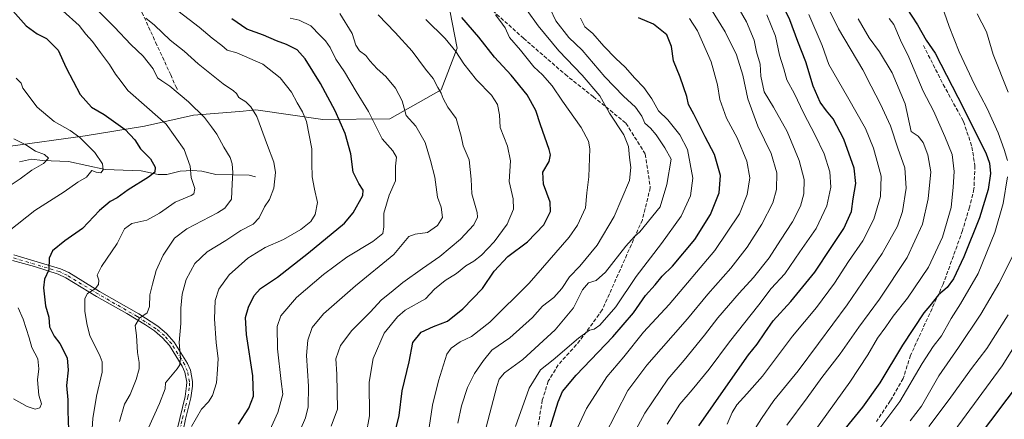
# Model space of a CAD drawing. Units: metres. Extents: x 542711 to 546140, y 4716994 to 4719333.
# Drawn here: x 543524 to 543945, y 4717603 to 4717773 of the extents above; entities that cross this region are included whole.
import ezdxf

# ---------------------------------------------------------------- set-up
doc = ezdxf.new("R2010")
doc.units = ezdxf.units.M
doc.header["$MEASUREMENT"] = 0
doc.linetypes.add('DGN Style 3', pattern=[2.307223, 1.648017, -0.659207])
doc.linetypes.add('DGN Style 4', pattern=[2.638475, 1.318413, -0.659207, 0.001648, -0.659207])
for name, color, linetype, lineweight in [('Arbolado forestal CxS', 92, 'Continuous', 0), ('Camino Cxs', 7, 'Continuous', 0), ('Camino eje', 30, 'DGN Style 4', 13), ('Corriente natural lineal', 142, 'Continuous', 13), ('Curva de nivel maestra', 30, 'Continuous', 30), ('Curva de nivel normal', 30, 'Continuous', 0), ('Senda', 7, 'DGN Style 3', 0)]:
    doc.layers.add(name, color=color, linetype=linetype, lineweight=lineweight)

# ---------------------------------------------------------------- blocks, each defined once
blk = doc.blocks.new('*U7')
at = {"layer": 'Arbolado forestal CxS', "color": 92, "linetype": 'Continuous', "lineweight": 0}
blk.add_polyline3d([(543411.2567, 4717785.2627, 838.9003), (543446.2839, 4717746.0047, 845.6481), (543486.5151, 4717720.6215, 855.5969), (543519.0291, 4717719.2079, 863.5948), (543551.9557, 4717723.7319, 871.1941), (543577.3133, 4717727.8631, 877.3065), (543598.2145, 4717732.5723, 884.1036), (543614.3103, 4717733.9259, 887.7453), (543619.5353, 4717734.3651, 889.1037), (543624.8683, 4717734.8137, 890.2923), (543653.5171, 4717730.7269, 897.4775), (543682.1035, 4717731.0877, 907.4485), (543704.1699, 4717743.4349, 915.2041), (543710.9101, 4717761.3071, 920.6736), (543704.7437, 4717793.6285, 929.0312)], dxfattribs=at)

msp = doc.modelspace()

# ---------------------------------------------------------------- linework, layer by layer
at = {"layer": 'Arbolado forestal CxS', "color": 92, "linetype": 'Continuous', "lineweight": 0}
for points in [[(543704.7437, 4717793.6285, 929.0312), (543710.9101, 4717761.3071, 920.6736), (543704.1699, 4717743.4349, 915.2041), (543682.1035, 4717731.0877, 907.4485), (543653.5171, 4717730.7269, 897.4775), (543624.8683, 4717734.8137, 890.2923), (543619.5353, 4717734.3651, 889.1037), (543614.3103, 4717733.9259, 887.7453), (543598.2145, 4717732.5723, 884.1036), (543577.3133, 4717727.8631, 877.3065), (543551.9557, 4717723.7319, 871.1941), (543519.0291, 4717719.2079, 863.5948), (543486.5151, 4717720.6215, 855.5969), (543446.2839, 4717746.0047, 845.6481), (543411.2567, 4717785.2627, 838.9003)], [(543411.2567, 4717785.2627, 838.9003), (543446.2839, 4717746.0047, 845.6481), (543486.5151, 4717720.6215, 855.5969), (543519.0291, 4717719.2079, 863.5948), (543551.9557, 4717723.7319, 871.1941), (543577.3133, 4717727.8631, 877.3065), (543598.2145, 4717732.5723, 884.1036), (543614.3103, 4717733.9259, 887.7453), (543619.5353, 4717734.3651, 889.1037), (543624.8683, 4717734.8137, 890.2923), (543653.5171, 4717730.7269, 897.4775), (543682.1035, 4717731.0877, 907.4485), (543704.1699, 4717743.4349, 915.2041), (543710.9101, 4717761.3071, 920.6736), (543704.7437, 4717793.6285, 929.0312)], [(543411.2567, 4717785.2627, 838.9003), (543446.2839, 4717746.0047, 845.6481), (543486.5151, 4717720.6215, 855.5969), (543519.0291, 4717719.2079, 863.5948), (543551.9557, 4717723.7319, 871.1941), (543577.3133, 4717727.8631, 877.3065), (543598.2145, 4717732.5723, 884.1036), (543614.3103, 4717733.9259, 887.7453), (543619.5353, 4717734.3651, 889.1037), (543624.8683, 4717734.8137, 890.2923), (543653.5171, 4717730.7269, 897.4775), (543682.1035, 4717731.0877, 907.4485), (543704.1699, 4717743.4349, 915.2041), (543710.9101, 4717761.3071, 920.6736), (543704.7437, 4717793.6285, 929.0312)]]:
    msp.add_polyline3d(points, dxfattribs=at)
at = {"layer": 'Camino Cxs', "color": 7, "linetype": 'Continuous', "lineweight": 0}
for points in [[(543521.4101, 4717672.9201, 879.9302), (543541.3901, 4717666.9301, 882.6307), (543544.9301, 4717665.2601, 881.6445), (543558.0901, 4717657.2601, 893.229), (543574.8501, 4717647.6601, 896.783), (543583.0001, 4717642.3401, 904.528), (543586.7301, 4717639.2601, 907.0567), (543589.9701, 4717635.6001, 907.2717), (543595.6601, 4717626.4801, 908.033), (543596.9301, 4717623.5001, 909.433), (543597.8401, 4717618.6801, 907.4788), (543597.8101, 4717616.7001, 905.9734), (543597.1501, 4717611.7601, 901.6342), (543594.7701, 4717602.6201, 901.8413), (543593.7701, 4717597.7601, 904.2768)], [(543521.4101, 4717672.9201, 879.9302), (543541.3901, 4717666.9301, 882.6307), (543544.9301, 4717665.2601, 881.6445), (543558.0901, 4717657.2601, 893.229), (543574.8501, 4717647.6601, 896.783), (543583.0001, 4717642.3401, 904.528), (543586.7301, 4717639.2601, 907.0567), (543589.9701, 4717635.6001, 907.2717), (543595.6601, 4717626.4801, 908.033), (543596.9301, 4717623.5001, 909.433), (543597.8401, 4717618.6801, 907.4788), (543597.8101, 4717616.7001, 905.9734), (543597.1501, 4717611.7601, 901.6342), (543594.7701, 4717602.6201, 901.8413), (543593.7701, 4717597.7601, 904.2768)], [(543591.2901, 4717598.1701, 904.8971), (543594.6801, 4717612.2401, 899.1942), (543595.3101, 4717616.8901, 904.836), (543595.3301, 4717618.4601, 906.1023), (543594.5201, 4717622.7701, 907.8712), (543593.4301, 4717625.3201, 906.3892), (543587.9501, 4717634.1001, 905.1295), (543584.9801, 4717637.4501, 906.1825), (543581.5101, 4717640.3101, 904.2731), (543577.6701, 4717642.9301, 901.8725), (543569.6901, 4717647.7501, 899.6568), (543556.8201, 4717655.1001, 894.8544), (543543.7401, 4717663.0501, 879.6134), (543540.4501, 4717664.6001, 880.7665), (543530.2801, 4717667.9001, 884.0266), (543520.8901, 4717670.4601, 880.7059)], [(543591.2901, 4717598.1701, 904.8971), (543594.6801, 4717612.2401, 899.1942), (543595.3101, 4717616.8901, 904.836), (543595.3301, 4717618.4601, 906.1023), (543594.5201, 4717622.7701, 907.8712), (543593.4301, 4717625.3201, 906.3892), (543587.9501, 4717634.1001, 905.1295), (543584.9801, 4717637.4501, 906.1825), (543581.5101, 4717640.3101, 904.2731), (543577.6701, 4717642.9301, 901.8725), (543569.6901, 4717647.7501, 899.6568), (543556.8201, 4717655.1001, 894.8544), (543543.7401, 4717663.0501, 879.6134), (543540.4501, 4717664.6001, 880.7665), (543530.2801, 4717667.9001, 884.0266), (543520.8901, 4717670.4601, 880.7059)]]:
    msp.add_polyline3d(points, dxfattribs=at)
at = {"layer": 'Camino eje', "color": 30, "linetype": 'DGN Style 4', "lineweight": 13}
msp.add_polyline3d([(543592.4873, 4717597.9763, 903.9166), (543593.5035, 4717602.9151, 900.9914), (543595.8721, 4717612.0109, 900.3828), (543596.5113, 4717616.7963, 905.386), (543596.5383, 4717618.5681, 906.7825), (543595.6787, 4717623.1203, 908.5969), (543594.5037, 4717625.8775, 907.1436), (543588.9247, 4717634.8197, 906.1943), (543585.8239, 4717638.3223, 906.5944), (543582.2285, 4717641.2913, 904.2781), (543574.1711, 4717646.5507, 898.5749), (543557.4293, 4717656.1405, 894.1109), (543544.3133, 4717664.1135, 880.6188), (543540.9235, 4717665.7127, 881.6783), (543521.1325, 4717671.6461, 880.0429)], dxfattribs=at)
at = {"layer": 'Corriente natural lineal', "color": 142, "linetype": 'Continuous', "lineweight": 13}
msp.add_polyline3d([(543624.7006, 4717706.2477, 887.0843), (543621.9712, 4717706.8932, 886.4644), (543607.7523, 4717707.2266, 882.4557), (543601.8209, 4717708.6207, 880.9565), (543597.6494, 4717708.965, 879.7718), (543592.481, 4717708.6491, 878.2577), (543586.9008, 4717707.2843, 876.2215), (543583.1056, 4717707.2756, 874.9298), (543575.9372, 4717708.8071, 873.3074), (543560.4733, 4717709.337, 870.5372), (543544.8855, 4717712.7589, 866.8072), (543533.7497, 4717713.2267, 865.0425), (543528.9888, 4717713.8162, 863.9821), (543523.8068, 4717712.6294, 862.6107)], dxfattribs=at)
at = {"layer": 'Curva de nivel maestra', "color": 30, "linetype": 'Continuous', "lineweight": 30, "flags": 128}
for points, elevation in [([(543814.29, 4717599.7701), (543826.78, 4717617.7701), (543835.43, 4717630.1001), (543839.12, 4717634.7201), (543842.49, 4717639.5801), (543845.97, 4717644.6801), (543853.51, 4717652.9301), (543863.89, 4717665.4601), (543870.77, 4717676.0601), (543876.24, 4717684.1601), (543879.46, 4717691.4201), (543880.23, 4717696.7601), (543881.36, 4717703.4201), (543880.69, 4717709.9701), (543876.18, 4717722.2801), (543871.7, 4717731.0101), (543868.77, 4717734.5001), (543866.16, 4717738.1401), (543863.12, 4717745.0101), (543859.95, 4717755.4201), (543856.53, 4717764.0901), (543853.08, 4717773.4201), (543846.98, 4717786.0801)], 975), ([(543521.02, 4717777.2801), (543526.73, 4717770.8601), (543531.48, 4717767.4101), (543535.37, 4717765.3501), (543540.37, 4717760.3501), (543543.85, 4717752.8201), (543549.86, 4717741.4401), (543554.71, 4717736.0901), (543560.06, 4717732.8601), (543569, 4717726.5201), (543573.15, 4717722.0701), (543575.6, 4717718.1501), (543579.81, 4717713.8801), (543581.84, 4717710.3601), (543581.67, 4717708.2501), (543578.96, 4717706.0601), (543570.32, 4717700.7001), (543565.6, 4717697.2301), (543562.56, 4717695.7101), (543558.11, 4717691.8801), (543550.78, 4717684.0801), (543543.18, 4717678.8101), (543537.98, 4717674.5701), (543536.53, 4717671.4301), (543536.37, 4717666.4301), (543534.59, 4717662.4301), (543534.18, 4717658.7701), (543535.02, 4717651.1301), (543536.46, 4717646.2101), (543536.73, 4717642.0501), (543538.68, 4717638.1301), (543541.14, 4717635.0201), (543544.19, 4717628.7801), (543544.65, 4717623.6201), (543543.96, 4717616.9401), (543544.52, 4717610.8401), (543544.53, 4717606.0301), (543544.97, 4717594.0001)], 875), ([(543902.92, 4717778.6301), (543907.75, 4717771.2501), (543911.47, 4717764.6801), (543915.31, 4717759.0501), (543925.01, 4717740.3601), (543936.86, 4717716.5401), (543938.48, 4717712.0801), (543938.97, 4717707.6701), (543937.9, 4717700.8101), (543934.16, 4717688.6901), (543927.56, 4717672.0201), (543923.1, 4717662.6001), (543920.41, 4717658.9301), (543916.74, 4717655.8001), (543912.99, 4717651.1001), (543910.39, 4717648.0201), (543901.33, 4717634.2801), (543891.64, 4717618.1001), (543884.27, 4717607.7501), (543876.62, 4717598.4301)], 1000), ([(543617.42, 4717600.4001), (543621.96, 4717607.3101), (543623.84, 4717612.4001), (543623.61, 4717621.1001), (543620.87, 4717638.7701), (543620.45, 4717646.1001), (543621.73, 4717650.4301), (543624.16, 4717655.4301), (543626.95, 4717658.4301), (543634.13, 4717663.3601), (543647.4, 4717673.8001), (543662.78, 4717686.3501), (543666.56, 4717690.7701), (543670.6, 4717698.2601), (543670.74, 4717700.5601), (543668.97, 4717703.3301), (543666.53, 4717708.1601), (543665.54, 4717716.0701), (543663.05, 4717724.7901), (543658.73, 4717734.5001), (543652.48, 4717746.0801), (543646.02, 4717756.6801), (543642.52, 4717760.5001), (543638.02, 4717762.8201), (543633.67, 4717764.3801), (543628.15, 4717766.7501), (543620.98, 4717769.3301), (543614.58, 4717773.8501)], 900), ([(543683.84, 4717594.7701), (543686.22, 4717604.1101), (543687.47, 4717614.7901), (543690.38, 4717627.1101), (543692.03, 4717635.4301), (543695.56, 4717639.8201), (543700.85, 4717642.2601), (543706.76, 4717644.5201), (543713.43, 4717649.8201), (543721.73, 4717658.4201), (543726.83, 4717665.8901), (543732.62, 4717672.1001), (543740.99, 4717678.4301), (543747.94, 4717685.7601), (543750.89, 4717691.4201), (543750.68, 4717695.4201), (543747.82, 4717703.0901), (543747.59, 4717708.2601), (543750.22, 4717712.7901), (543750.84, 4717715.6401), (543750.34, 4717717.9301), (543746.62, 4717728.4201), (543744.56, 4717734.5601), (543740.87, 4717741.3201), (543733.96, 4717749.7301), (543726.9, 4717757.3801), (543720.14, 4717765.9701), (543712.92, 4717774.2901)], 925), ([(543750.34, 4717597.6801), (543754.14, 4717609.9901), (543756.02, 4717614.4801), (543761.78, 4717621.4101), (543777.52, 4717637.8401), (543786.32, 4717648.1001), (543791.45, 4717655.4301), (543795.53, 4717660.1001), (543798.58, 4717663.7701), (543803.06, 4717668.1001), (543812.51, 4717679.4301), (543819.26, 4717690.0901), (543822.92, 4717699.4201), (543823.51, 4717706.8301), (543821, 4717715.7101), (543816.91, 4717723.2901), (543812.15, 4717733.0801), (543809.83, 4717737.1701), (543809.05, 4717740.5601), (543806.32, 4717748.8401), (543803.42, 4717755.7801), (543802.56, 4717761.9001), (543800.58, 4717766.9201), (543794.87, 4717771.5401), (543788.49, 4717774.1601)], 950), ([(543952.41, 4717619.8901), (543932.41, 4717593.1801)], 1025)]:
    msp.add_lwpolyline(points, dxfattribs=dict(at, elevation=elevation))
at = {"layer": 'Curva de nivel normal', "color": 30, "linetype": 'Continuous', "lineweight": 0, "flags": 128}
for points, elevation in [([(543566.68, 4717601.6801), (543568.78, 4717608.9801), (543571.12, 4717613.1001), (543573.76, 4717619.5301), (543575.02, 4717624.1201), (543575.06, 4717626.8301), (543574.29, 4717631.0701), (543573.88, 4717638.3901), (543573.32, 4717642.6201), (543575.11, 4717645.8401), (543578.45, 4717648.1001), (543579.44, 4717650.7701), (543579.54, 4717655.7401), (543580.75, 4717660.3501), (543582.35, 4717666.1201), (543585.34, 4717672.7901), (543590.1, 4717679.9401), (543595.44, 4717684.0001), (543608.54, 4717690.8801), (543611.61, 4717692.9001), (543614.46, 4717696.6201), (543614.73, 4717703.2101), (543614.99, 4717708.0401), (543614.78, 4717711.7701), (543613.89, 4717714.5101), (543611.24, 4717718.9801), (543608.22, 4717724.5401), (543605.98, 4717727.6301), (543602.95, 4717731.6401), (543596.14, 4717738.2401), (543588.08, 4717744.9301), (543584.76, 4717747.3101), (543582.86, 4717748.5901), (543581.02, 4717752.4101), (543576.69, 4717757.8801), (543571.52, 4717762.8401), (543564.53, 4717770.1701), (543550.52, 4717784.2301)], 885), ([(543784.62, 4717592.9901), (543791.15, 4717605.2401), (543801.02, 4717619.7801), (543807.92, 4717627.8101), (543816.69, 4717638.4801), (543822.32, 4717645.9501), (543831.46, 4717656.5501), (543837.64, 4717663.1201), (543844.3, 4717671.5601), (543849.12, 4717679.1101), (543854.29, 4717686.9501), (543857.65, 4717693.7001), (543859.13, 4717698.9301), (543859.28, 4717705.1101), (543857.16, 4717713.2401), (543851.95, 4717725.5901), (543846.11, 4717736.0801), (543842.17, 4717742.5601), (543840.81, 4717749.3101), (543840.43, 4717754.3601), (543838.94, 4717759.6201), (543837.96, 4717764.7201), (543834.62, 4717772.4801), (543829.35, 4717781.6401)], 965), ([(543542.46, 4717777.2401), (543549.35, 4717770.9001), (543552.27, 4717767.3001), (543555.08, 4717764.0601), (543558.46, 4717759.4201), (543562.41, 4717754.3101), (543564.89, 4717750.1801), (543567.38, 4717747.0201), (543570.24, 4717743.1001), (543578.37, 4717735.9601), (543586.6, 4717728.7601), (543594.2, 4717717.9301), (543596.76, 4717710.7401), (543597.3, 4717705.9201), (543598.82, 4717701.1901), (543598.38, 4717699.0201), (543597.23, 4717698.2001), (543590.45, 4717695.4201), (543583.66, 4717690.6401), (543578.23, 4717687.6801), (543571.95, 4717686.2401), (543568.82, 4717683.9801), (543565.56, 4717677.7201), (543558.92, 4717667.9101), (543557.13, 4717664.1401), (543557.72, 4717662.1101), (543557.67, 4717660.1501), (543556.19, 4717658.3101), (543552.89, 4717656.3201), (543551.78, 4717654.1901), (543551.74, 4717648.6801), (543552.73, 4717642.8701), (543553.97, 4717638.4301), (543558.41, 4717629.4301), (543559.25, 4717627.1101), (543559.24, 4717622.7701), (543556.84, 4717612.4401), (543555.16, 4717602.8401), (543554.84, 4717596.5001)], 880), ([(543597.34, 4717599.4101), (543601.7, 4717606.9301), (543604.6, 4717610.0201), (543606.41, 4717612.7501), (543608.01, 4717618.1001), (543608.46, 4717623.8101), (543608.72, 4717628.6101), (543607.9, 4717635.1801), (543607.19, 4717645.5601), (543607.56, 4717653.4201), (543609.03, 4717658.2201), (543613.55, 4717664.2901), (543621.41, 4717671.4201), (543628.93, 4717675.9701), (543636.77, 4717679.4501), (543644.1, 4717683.7001), (543648.34, 4717687.0801), (543650.23, 4717690.0801), (543651.31, 4717695.3001), (543649.98, 4717700.9601), (543648.97, 4717706.2401), (543648.78, 4717712.0001), (543648.83, 4717718.1701), (543646.56, 4717729.8601), (543644.8, 4717734.0201), (543642.54, 4717737.8301), (543640.17, 4717742.4601), (543635.23, 4717748.5401), (543627.82, 4717754.4701), (543616.82, 4717759.1901), (543612.6, 4717760.4401), (543610.32, 4717762.3501), (543606.18, 4717765.5001), (543600.71, 4717770.2001), (543589.63, 4717778.6101)], 895), ([(543740.86, 4717777.3401), (543745.52, 4717770.8501), (543754.47, 4717760.0601), (543764.4, 4717749.7501), (543771.96, 4717740.8801), (543776.13, 4717733.4601), (543782.18, 4717724.1801), (543784.17, 4717719.2401), (543784.56, 4717714.4701), (543785.2, 4717710.2501), (543784.59, 4717704.6801), (543778.09, 4717689.2001), (543770.76, 4717677.0101), (543763.43, 4717668.0601), (543758.9, 4717663.4301), (543755.63, 4717658.5101), (543752.23, 4717654.7001), (543747.43, 4717650.9401), (543743.09, 4717646.0501), (543733.42, 4717637.3601), (543725.7, 4717632.0901), (543722.22, 4717627.6701), (543718.42, 4717622.1701), (543715.32, 4717616.1301), (543712.75, 4717608.2401), (543711.28, 4717600.9501)], 935), ([(543750.77, 4717778.0201), (543753.13, 4717772.9901), (543758.66, 4717765.8401), (543764.4, 4717760.3901), (543774.04, 4717748.9601), (543782.01, 4717740.7201), (543787.11, 4717736.0901), (543789.82, 4717732.2301), (543791.16, 4717729.1601), (543793.58, 4717727.0701), (543796.06, 4717724.2101), (543799.76, 4717718.5801), (543802.41, 4717713.8501), (543800.53, 4717702.9601), (543797.74, 4717693.3901), (543789.08, 4717682.7001), (543786.75, 4717680.7801), (543783.08, 4717676.6201), (543774.42, 4717665.4901), (543770.43, 4717661.9301), (543767.09, 4717660.8501), (543764.5, 4717657.9601), (543760.68, 4717650.2801), (543752.81, 4717640.7701), (543738.96, 4717628.1001), (543731.16, 4717622.4301), (543728.91, 4717619.7101), (543727.86, 4717616.5101), (543723.33, 4717599.1701)], 940), ([(543773.96, 4717595.5101), (543783.92, 4717614.8601), (543792.08, 4717625.6501), (543809.42, 4717645.4801), (543818.14, 4717656.0501), (543827.98, 4717667.1401), (543834.92, 4717676.1201), (543841.17, 4717686.0201), (543845.83, 4717695.0901), (543847.48, 4717700.7601), (543847.63, 4717707.9401), (543845.1, 4717716.1501), (543839.52, 4717727.9101), (543835.13, 4717739.6501), (543833.04, 4717749.7301), (543830.31, 4717758.4201), (543825.52, 4717768.2001), (543819.24, 4717778.4101)], 960), ([(543868.38, 4717780.8201), (543873.99, 4717769.5201), (543884.36, 4717752.0301), (543887.86, 4717745.0401), (543891.95, 4717737.3001), (543896.14, 4717727.9801), (543899.35, 4717718.4201), (543902.36, 4717710.0901), (543902.92, 4717701.4201), (543901.33, 4717691.4201), (543899.19, 4717685.1301), (543892.58, 4717673.5001), (543877.69, 4717651.5201), (543865.38, 4717635.0301), (543856.76, 4717623.2901), (543846.29, 4717610.5401), (543840.98, 4717602.8601), (543831.66, 4717588.1001)], 985), ([(543578.95, 4717598.8401), (543583.67, 4717609.3201), (543586.08, 4717615.5701), (543586.23, 4717618.1001), (543591.3, 4717624.0901), (543592.39, 4717625.7901), (543592.7, 4717628.8301), (543592.12, 4717635.3801), (543592.83, 4717643.5801), (543592.89, 4717650.1001), (543593.36, 4717656.0801), (543595.1, 4717662.3201), (543598.84, 4717669.2401), (543604.13, 4717674.2201), (543612.13, 4717679.0201), (543618.46, 4717683.3301), (543623.71, 4717686.0301), (543626.35, 4717688.7601), (543628.54, 4717693.4201), (543630.8, 4717696.5601), (543632.58, 4717701.4501), (543633.3, 4717708.1001), (543632.58, 4717712.5701), (543629.85, 4717719.6001), (543625.36, 4717732.0501), (543622.77, 4717736.1801), (543620.64, 4717738.2401), (543617.68, 4717740.1101), (543616.56, 4717741.8301), (543615.32, 4717743.0301), (543610.87, 4717746.0601), (543600.24, 4717754.6101), (543594.26, 4717759.9101), (543588.32, 4717764.6501), (543581.54, 4717771.1001), (543577.83, 4717774.0101)], 890), ([(543626.82, 4717589.1001), (543634.28, 4717605.4101), (543636.37, 4717613.3301), (543635.66, 4717618.7401), (543634.2, 4717632.6401), (543634.06, 4717642.2201), (543635.57, 4717646.8501), (543642.27, 4717654.6001), (543653.82, 4717664.4801), (543663.77, 4717671.8701), (543674.9, 4717678.5401), (543679.12, 4717681.9701), (543679.67, 4717684.7801), (543679.54, 4717690.6701), (543681.84, 4717698.3901), (543684.61, 4717704.4901), (543684.64, 4717710.8401), (543684.97, 4717714.6201), (543683.4, 4717717.3901), (543678.94, 4717722.5301), (543673.01, 4717734.2301), (543667.71, 4717742.6901), (543662.83, 4717751.1101), (543659.11, 4717756.5001), (543656.62, 4717761.5201), (543654.7, 4717764.4001), (543652.33, 4717766.7101), (543648.41, 4717770.8301), (543643.38, 4717773.2601), (543639.52, 4717774.1001)], 905), ([(543660.83, 4717776.0001), (543666.12, 4717767.4901), (543667.63, 4717762.4801), (543669.21, 4717760.0901), (543671.98, 4717758.0901), (543673.63, 4717755.7701), (543676.82, 4717752.4101), (543680.51, 4717749.1601), (543684.55, 4717744.2001), (543687.37, 4717738.7001), (543689.08, 4717732.4101), (543693.3, 4717727.9601), (543697.31, 4717720.9801), (543699.58, 4717713.2401), (543701.39, 4717706.1401), (543702.49, 4717697.5001), (543704.13, 4717693.2101), (543704.67, 4717688.8901), (543702.51, 4717685.3601), (543698.32, 4717682.4301), (543693, 4717681.6501), (543690.22, 4717680.6601), (543683.83, 4717672.9601), (543667.56, 4717659.5701), (543653.86, 4717647.6301), (543648.94, 4717641.7701), (543647.07, 4717636.3501), (543646.58, 4717629.7701), (543647.36, 4717616.6801), (543647.19, 4717607.8601), (543646.18, 4717603.2001), (543639.78, 4717588.3801)], 910), ([(543677.16, 4717775.4801), (543684.51, 4717767.9801), (543691.67, 4717759.9401), (543697.41, 4717752.3001), (543700.62, 4717748.2201), (543702.64, 4717744.4401), (543704.09, 4717742.0601), (543704.92, 4717739.6601), (543706.99, 4717735.9701), (543710.5, 4717731.1101), (543712.64, 4717723.6001), (543713.58, 4717719.4501), (543716.14, 4717713.4401), (543716.96, 4717705.3001), (543717.28, 4717698.9901), (543719.52, 4717691.0401), (543719.6, 4717689.0001), (543718.11, 4717685.7101), (543712.36, 4717679.6401), (543703.49, 4717672.2201), (543696.09, 4717667.0801), (543687.76, 4717661.0601), (543682.72, 4717656.9601), (543678.56, 4717653.7001), (543673.74, 4717648.3501), (543665.88, 4717640.5801), (543661.12, 4717634.0701), (543659.12, 4717628.4501), (543659.56, 4717621.8901), (543659.85, 4717606.8901), (543657.15, 4717599.6801)], 915), ([(543697.55, 4717773.4401), (543705.76, 4717765.3401), (543710.42, 4717759.8201), (543713.86, 4717754.4801), (543719.21, 4717747.7101), (543725.67, 4717741.0901), (543728.19, 4717737.2201), (543729.04, 4717732.7801), (543729.32, 4717727.2601), (543732.52, 4717719.3501), (543733.74, 4717713.1001), (543733.18, 4717704.2001), (543734.82, 4717696.8501), (543735.09, 4717692.3501), (543732.25, 4717685.9401), (543726.79, 4717678.4301), (543721.36, 4717672.7101), (543718.14, 4717670.1501), (543714.69, 4717668.1201), (543710.61, 4717664.9001), (543705.83, 4717661.9001), (543701.28, 4717658.1901), (543697.43, 4717654.0601), (543688.76, 4717649.2001), (543685.47, 4717646.4101), (543679.77, 4717639.3601), (543675.11, 4717628.5301), (543673.32, 4717618.4301), (543673.46, 4717604.0201), (543671.93, 4717595.4301)], 920), ([(543698.49, 4717596.2401), (543700.47, 4717608.6301), (543703.01, 4717619.0201), (543706.56, 4717630.4401), (543708.37, 4717632.9401), (543712.28, 4717635.6801), (543717.09, 4717637.9101), (543724.9, 4717644.1301), (543741.72, 4717660.7201), (543758.89, 4717680.4201), (543762.36, 4717685.5601), (543765.76, 4717692.9901), (543766.44, 4717699.4401), (543767.28, 4717706.2801), (543767.62, 4717718.2101), (543767.03, 4717721.4101), (543764.01, 4717727.3501), (543756.02, 4717738.6101), (543751.52, 4717745.1801), (543747.48, 4717749.8801), (543743.72, 4717753.3201), (543737.99, 4717760.3901), (543733.35, 4717765.8301), (543731.49, 4717769.9401), (543729.14, 4717773.1001), (543727.34, 4717775.5401)], 930), ([(543763.71, 4717774.0901), (543765.49, 4717770.4401), (543768.99, 4717767.4801), (543773.66, 4717762.1501), (543778.73, 4717756.8301), (543782.82, 4717753.0901), (543786.82, 4717748.4801), (543790.7, 4717744.3901), (543794.14, 4717739.5601), (543796.96, 4717734.5101), (543801.05, 4717730.5501), (543806.19, 4717724.2301), (543809.35, 4717717.9801), (543810.5, 4717711.7401), (543811.74, 4717705.6701), (543810.7, 4717698.0901), (543806.72, 4717689.4201), (543798.3, 4717677.6601), (543787.44, 4717663.6101), (543778.76, 4717650.6301), (543771.9, 4717642.8701), (543769.48, 4717641.0801), (543767.46, 4717640.6501), (543762.78, 4717637.2801), (543751.94, 4717628.0001), (543746.52, 4717623.6401), (543741.68, 4717615.8201), (543735.89, 4717599.4301)], 945), ([(543758.31, 4717590.1001), (543766.3, 4717607.1001), (543774.9, 4717620.7701), (543782.13, 4717629.2001), (543790.57, 4717639.8101), (543801.59, 4717651.7001), (543821.1, 4717674.7201), (543831.65, 4717690.4401), (543834.96, 4717698.6201), (543836.07, 4717705.8201), (543834.73, 4717713.0001), (543830.67, 4717722.8801), (543826.07, 4717731.3201), (543823.25, 4717739.2601), (543822.2, 4717745.5401), (543819.46, 4717755.4701), (543813.63, 4717768.7001), (543810.31, 4717773.9401)], 955), ([(543800.69, 4717600.5301), (543806.18, 4717609.0901), (543811.36, 4717615.1201), (543818.61, 4717624.0001), (543827.41, 4717635.7401), (543839.83, 4717651.4301), (543845.22, 4717658.4301), (543850.94, 4717664.7701), (543857.44, 4717674.1001), (543864.44, 4717684.0901), (543868.96, 4717693.7801), (543870.64, 4717701.8601), (543870.27, 4717708.4201), (543867.77, 4717716.0101), (543863.94, 4717724.0901), (543858.94, 4717733.5401), (543855.11, 4717741.7201), (543851.85, 4717747.7701), (543850.52, 4717752.4501), (543848.76, 4717758.3201), (543846.95, 4717766.3901), (543843.33, 4717775.5601)], 970), ([(543826.38, 4717600.4601), (543828.45, 4717605.5201), (543830.44, 4717608.7001), (543834.76, 4717613.5101), (543841.49, 4717621.0401), (543854.35, 4717638.1201), (543864.53, 4717650.3701), (543872.27, 4717660.8201), (543878.16, 4717670.0601), (543884.34, 4717678.9201), (543889, 4717688.1501), (543891.84, 4717697.7801), (543892.13, 4717706.4801), (543890.89, 4717711.2401), (543888.97, 4717718.4301), (543885.48, 4717726.9401), (543877.82, 4717740.4501), (543869.75, 4717754.3201), (543867, 4717762.3401), (543861.21, 4717775.7101)], 980), ([(543882.4, 4717773.7301), (543887.11, 4717765.6601), (543891.54, 4717759.7301), (543896.82, 4717750.7601), (543902.46, 4717737.4201), (543904.96, 4717725.6801), (543907.96, 4717723.6401), (543910.2, 4717720.9601), (543912.17, 4717715.6601), (543913.44, 4717708.4201), (543912.32, 4717696.7601), (543909.83, 4717685.9301), (543903.29, 4717671.7901), (543891.51, 4717653.9901), (543882.68, 4717641.9901), (543874.66, 4717630.5701), (543866.8, 4717620.4601), (543860.6, 4717611.7601), (543851.87, 4717600.0801)], 990), ([(543895.56, 4717773.9101), (543897.63, 4717771.3101), (543900.43, 4717764.7201), (543903.98, 4717757.4001), (543910.1, 4717742.8001), (543914.59, 4717734.4301), (543919.36, 4717723.4501), (543922.5, 4717715.8501), (543923.43, 4717708.4501), (543923.02, 4717701.7601), (543922.13, 4717693.0901), (543918.44, 4717680.4301), (543912.45, 4717667.5801), (543903.49, 4717654.3701), (543897.3, 4717646.5801), (543894.2, 4717642.0701), (543890.58, 4717637.3101), (543886.54, 4717630.0701), (543878.74, 4717618.4301), (543859.82, 4717592.1001)], 995), ([(543919.08, 4717776.6101), (543921.21, 4717770.4701), (543925.59, 4717759.6101), (543932.07, 4717745.6701), (543937.43, 4717735.4301), (543942.24, 4717725.0401), (543944.74, 4717717.9401), (543946.24, 4717713.2201)], 1005), ([(543946.52, 4717742.5001), (543940.1, 4717758.5001), (543937.23, 4717768.1901), (543933.16, 4717775.9901)], 1010), ([(543519.49, 4717683.0901), (543530.37, 4717691.8301), (543542.97, 4717699.7801), (543548.78, 4717703.9801), (543552.45, 4717706.1501), (543554.74, 4717708.9801), (543556.63, 4717708.2201), (543558.57, 4717707.9801), (543559.62, 4717709.2101), (543559.42, 4717711.7301), (543556.06, 4717716.7001), (543549.72, 4717723.0301), (543545.57, 4717726.1101), (543538.73, 4717729.9601), (543531.48, 4717736.0201), (543525.27, 4717744.1701), (543524.59, 4717746.2801), (543522.46, 4717748.3601)], 870), ([(543517.73, 4717701.0801), (543524.18, 4717705.3501), (543529.11, 4717709.1201), (543534.16, 4717711.9401), (543536.31, 4717714.2501), (543534.5, 4717715.8401), (543530.77, 4717717.1701), (543526.55, 4717719.8601), (543521.46, 4717722.4801)], 865), ([(543946.12, 4717706.1601), (543944.32, 4717694.8001), (543940.74, 4717682.4201), (543933.6, 4717664.8901), (543926.03, 4717651.8901), (543922.09, 4717645.6201), (543918.02, 4717638.2001), (543914.4, 4717633.7401), (543909.69, 4717626.4701), (543900.22, 4717610.2301), (543887.75, 4717593.6901)], 1005), ([(543904.63, 4717601.8801), (543909.42, 4717608.1001), (543916.89, 4717621.1301), (543925.22, 4717633.2101), (543934.81, 4717647.4601), (543942.45, 4717660.6001), (543949.33, 4717674.1001)], 1010), ([(543521.3, 4717611.3201), (543527.21, 4717607.9601), (543530.64, 4717606.8901), (543532.59, 4717607.4401), (543533.22, 4717609.2001), (543532.17, 4717612.9101), (543531.6, 4717619.4301), (543532.13, 4717624.1001), (543531.66, 4717628.3801), (543529.13, 4717633.2301), (543528.01, 4717637.4401), (543525.38, 4717645.3401), (543523.28, 4717650.1601)], 870), ([(543946.43, 4717647.2001), (543937.3, 4717632.7601), (543930.82, 4717624.2901), (543921.26, 4717610.9601), (543912.49, 4717599.4201)], 1015), ([(543956.97, 4717646.3701), (543943.94, 4717625.4301), (543923.32, 4717597.4401)], 1020)]:
    msp.add_lwpolyline(points, dxfattribs=dict(at, elevation=elevation))
at = {"layer": 'Senda', "color": 7, "linetype": 'DGN Style 3', "lineweight": 0}
for points in [[(543562.1899, 4717947.8112, 911.7567), (543563.2623, 4717946.0339, 912.2566), (543565.4849, 4717941.0597, 914.3078), (543567.6015, 4717933.9689, 916.4624), (543568.2201, 4717927.1101, 915.2107), (543568.5401, 4717914.0601, 914.1643), (543568.0501, 4717882.5501, 902.5689), (543567.5001, 4717876.7001, 915.4104), (543564.0901, 4717858.8001, 913.3795), (543563.3801, 4717854.2201, 916.1711), (543561.0601, 4717843.7401, 910.099), (543560.3501, 4717838.7901, 914.8214), (543559.9801, 4717834.0601, 915.6503), (543559.9001, 4717829.1001, 915.1205), (543560.3601, 4717819.0201, 908.3156), (543560.8901, 4717814.0601, 908.9178), (543562.0501, 4717809.1801, 910.5926), (543565.6901, 4717799.8301, 906.6928), (543570.5601, 4717789.2701, 907.9323), (543579.9701, 4717768.3001, 904.7113), (543582.0501, 4717763.7901, 898.4207), (543588.4901, 4717749.9001, 892.9563), (543590.6401, 4717744.7901, 894.3612), (543591.4101, 4717743.5801, 895.0397)], [(543717.4971, 4717784.9869, 941.778), (543739.2989, 4717765.5135, 939.939), (543757.0789, 4717750.0619, 950.1445), (543769.1439, 4717740.5369, 950.7505), (543783.1139, 4717729.1069, 953.8638), (543791.3689, 4717715.9835, 949.9171), (543793.4857, 4717701.5901, 946.2386), (543790.0989, 4717687.8317, 952.0707), (543783.5373, 4717673.0151, 961.0661), (543772.9539, 4717649.3083, 957.6656), (543763.4289, 4717636.1849, 956.6976), (543754.1155, 4717625.8133, 964.1311), (543749.8821, 4717618.8283, 959.1449), (543747.3421, 4717610.7849, 953.4487), (543745.2255, 4717597.6615, 955.8834)], [(543910.2517, 4717762.4285, 1017.0683), (543918.7185, 4717745.7067, 1002.2105), (543927.3969, 4717729.8317, 1003.5744), (543930.9951, 4717719.0367, 1002.3926), (543932.2651, 4717710.9933, 999.2273), (543931.8419, 4717701.0451, 1000.1847), (543929.9369, 4717693.2133, 1004.418), (543926.9735, 4717683.2651, 1016.6201), (543918.7185, 4717660.4049, 1010.4517), (543904.7485, 4717629.9249, 1017.256), (543901.5735, 4717619.9765, 1017.4234), (543896.0701, 4717610.4515, 1013.6015), (543890.1433, 4717601.5615, 1015.3643)]]:
    msp.add_polyline3d(points, dxfattribs=at)

# ---------------------------------------------------------------- block references
at = {"layer": 'Arbolado forestal CxS', "color": 92, "linetype": 'Continuous', "lineweight": 0}
msp.add_blockref('*U7', (0, 0), dxfattribs=at)

doc.saveas('drawing.dxf')
